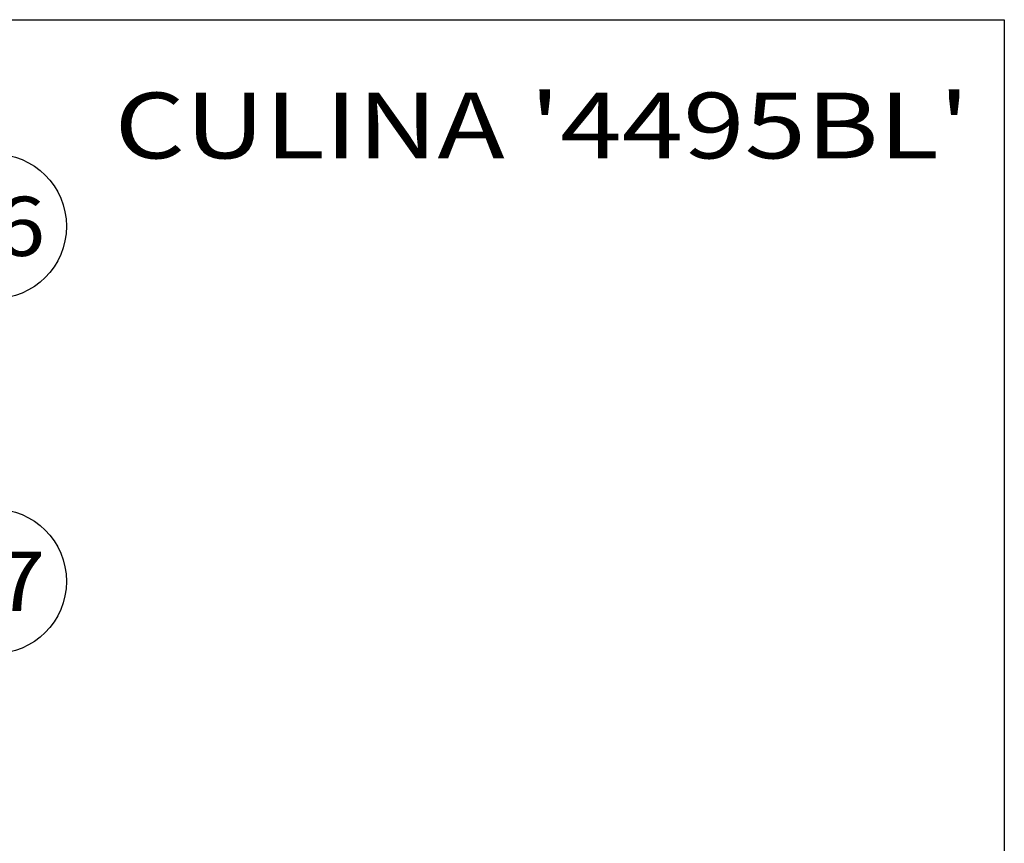
# Model space of a CAD drawing. Extents: x 7 to 203, y 7 to 290.
# Drawn here: x 128 to 203, y 227 to 290 of the extents above; entities that cross this region are included whole.
import ezdxf
from ezdxf.enums import TextEntityAlignment as Align

# ---------------------------------------------------------------- set-up
doc = ezdxf.new("R2010")
doc.units = 0
doc.layers.get('0').update_dxf_attribs({"linetype": 'CONTINUOUS'})
doc.styles.get("Standard").update_dxf_attribs({"font": 'isocp.shx'})

# ---------------------------------------------------------------- blocks, each defined once
blk = doc.blocks.new('BLOCK17')
at = {"color": 7}
blk.add_line((7.94, 447.29), (30.11, 449.68), dxfattribs=at)
blk.add_lwpolyline([(14.16, 449.7), (7.94, 447.29), (14.53, 446.27)], dxfattribs=at)
blk.add_circle((48.35, 451.65), 18.35, dxfattribs=at)
blk.add_text('27', height=15, dxfattribs=at).set_placement((35.34, 444.15), (61.36, 444.15), align=Align.FIT)
blk = doc.blocks.new('BLOCK18')
at = {"color": 7}
blk.add_line((-32.17, 523.27), (30.46, 537.56), dxfattribs=at)
blk.add_lwpolyline([(-26.28, 526.38), (-32.17, 523.27), (-25.51, 523.02)], dxfattribs=at)
blk.add_circle((48.35, 541.65), 18.35, dxfattribs=at)
blk.add_text('16', height=15, dxfattribs=at).set_placement((35.34, 534.15), (61.36, 534.15), align=Align.FIT)

msp = doc.modelspace()

# ---------------------------------------------------------------- linework, layer by layer
at = {"color": 7}
for p, q in [((7, 290), (203, 290)), ((203, 290), (203, 7))]:
    msp.add_line(p, q, dxfattribs=at)

# ---------------------------------------------------------------- block references
at = {"xscale": 0.3, "yscale": 0.3, "zscale": 0.3}
for name in ['BLOCK18', 'BLOCK17']:
    msp.add_blockref(name, (111.64, 111.791), dxfattribs=at)

# ---------------------------------------------------------------- texts
at = {"color": 7}
msp.add_text("CULINA '4495BL'", height=5, dxfattribs=at).set_placement((135.302, 279.453), (200.36, 279.453), align=Align.FIT)

doc.saveas('drawing.dxf')
